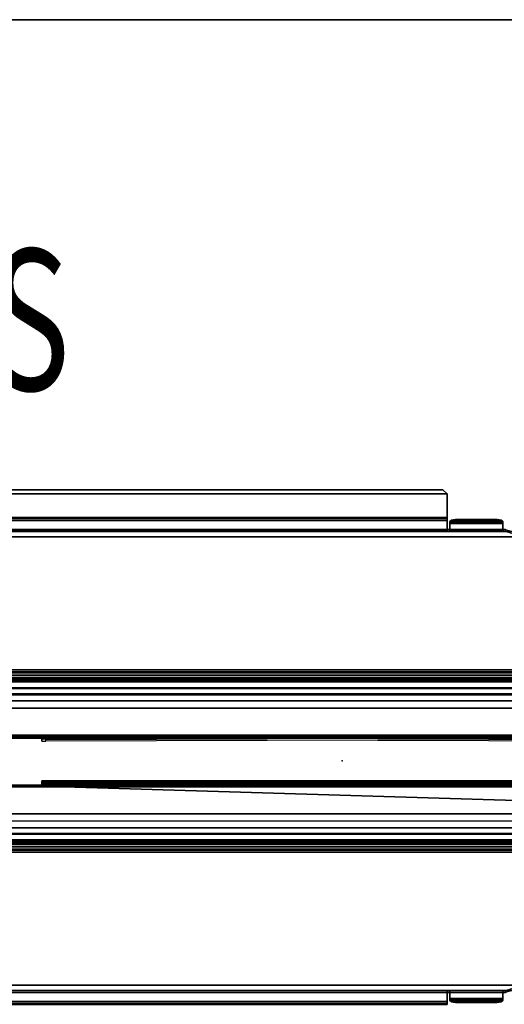
# Model space of a CAD drawing. Units: inches. Extents: x 0 to 120, y -57 to 0.
# Drawn here: x 31 to 45, y -28 to 0 of the extents above; entities that cross this region are included whole.
import ezdxf
from ezdxf.enums import TextEntityAlignment as Align

# ---------------------------------------------------------------- set-up
doc = ezdxf.new("R2010")
doc.units = ezdxf.units.IN
doc.header["$MEASUREMENT"] = 0
for name, color, linetype in [('TABLE-CABLETROUGH', 6, 'Continuous'), ('TABLE-CABLETROUGHINSIDE', 6, 'Continuous'), ('TABLE-ELEC', 1, 'Continuous'), ('TABLE-SS', 7, 'Continuous'), ('TABLE-TOP', 6, 'Continuous'), ('TABLE-TOPEDGE', 6, 'Continuous')]:
    doc.layers.add(name, color=color, linetype=linetype)
doc.styles.get("Standard").update_dxf_attribs({"font": 'arial.ttf'})

msp = doc.modelspace()

# ---------------------------------------------------------------- linework, layer by layer
at = {"layer": 'TABLE-CABLETROUGH'}
for points in [[(42.77, -13.316, 34.776), (42.888, -13.434, 34.776), (16.987, -13.434, 34.776), (17.105, -13.316, 34.776)], [(16.987, -13.434, 34.835), (42.888, -13.434, 34.835), (42.77, -13.316, 34.835), (17.105, -13.316, 34.835)], [(17.105, -13.316, 34.835), (42.77, -13.316, 34.835), (42.77, -13.316, 34.776), (17.105, -13.316, 34.776)], [(42.888, -13.434, 34.835), (42.888, -13.434, 34.776), (42.77, -13.316, 34.776), (42.77, -13.316, 34.835)], [(42.888, -14.103, 34.776), (16.987, -14.103, 34.776), (16.987, -13.434, 34.776), (42.888, -13.434, 34.776)], [(16.987, -13.434, 34.835), (16.987, -14.103, 34.835), (42.888, -14.103, 34.835), (42.888, -13.434, 34.835)], [(42.888, -13.434, 34.835), (42.888, -14.103, 34.835), (42.888, -14.103, 34.776), (42.888, -13.434, 34.776)], [(42.888, -14.103, 34.776), (42.888, -14.131, 34.757), (16.987, -14.131, 34.757), (16.987, -14.103, 34.776)], [(16.987, -14.186, 34.778), (42.888, -14.186, 34.778), (42.888, -14.103, 34.835), (16.987, -14.103, 34.835)], [(42.888, -14.438, 33.958), (16.987, -14.438, 33.958), (16.987, -14.131, 34.757), (42.888, -14.131, 34.757)], [(16.987, -14.186, 34.778), (16.987, -14.493, 33.979), (42.888, -14.493, 33.979), (42.888, -14.186, 34.778)], [(42.888, -14.186, 34.778), (42.888, -14.131, 34.757), (42.888, -14.103, 34.776), (42.888, -14.103, 34.835)], [(42.888, -14.186, 34.778), (42.888, -14.493, 33.979), (42.888, -14.438, 33.958), (42.888, -14.131, 34.757)], [(43.013, -14.231, 34.662), (43.013, -14.176, 34.64), (42.967, -14.216, 34.537), (42.967, -14.271, 34.558)], [(44.467, -14.216, 34.537), (42.967, -14.216, 34.537), (43.013, -14.176, 34.64), (44.421, -14.176, 34.64)], [(42.967, -14.493, 33.979), (42.967, -14.271, 34.558), (42.967, -14.216, 34.537), (42.967, -14.438, 33.958)], [(44.467, -14.216, 34.537), (44.467, -14.438, 33.958), (42.967, -14.438, 33.958), (42.967, -14.216, 34.537)], [(43.013, -14.231, 34.662), (43.124, -14.214, 34.705), (43.124, -14.159, 34.684), (43.013, -14.176, 34.64)], [(44.309, -14.159, 34.684), (44.421, -14.176, 34.64), (43.013, -14.176, 34.64), (43.124, -14.159, 34.684)], [(43.013, -14.231, 34.662), (44.421, -14.231, 34.662), (44.309, -14.214, 34.705), (43.124, -14.214, 34.705)], [(44.309, -14.214, 34.705), (44.309, -14.159, 34.684), (43.124, -14.159, 34.684), (43.124, -14.214, 34.705)], [(44.309, -14.214, 34.705), (44.421, -14.231, 34.662), (44.421, -14.176, 34.64), (44.309, -14.159, 34.684)], [(44.467, -14.271, 34.558), (44.467, -14.216, 34.537), (44.421, -14.176, 34.64), (44.421, -14.231, 34.662)], [(44.467, -14.271, 34.558), (44.467, -14.493, 33.979), (44.467, -14.438, 33.958), (44.467, -14.216, 34.537)], [(44.536, -14.442, 33.949), (57.343, -18.42, 23.606), (2.531, -18.42, 23.606), (15.339, -14.442, 33.949)], [(2.531, -18.475, 23.627), (57.343, -18.475, 23.627), (44.536, -14.497, 33.97), (15.339, -14.497, 33.97)], [(42.888, -14.438, 33.958), (42.898, -14.442, 33.949), (16.977, -14.442, 33.949), (16.987, -14.438, 33.958)], [(16.977, -14.497, 33.97), (42.898, -14.497, 33.97), (42.888, -14.493, 33.979), (16.987, -14.493, 33.979)], [(42.898, -14.497, 33.97), (42.898, -14.442, 33.949), (42.888, -14.438, 33.958), (42.888, -14.493, 33.979)], [(42.898, -14.497, 33.97), (44.536, -14.497, 33.97), (44.536, -14.442, 33.949), (42.898, -14.442, 33.949)], [(42.967, -14.493, 33.979), (42.967, -14.438, 33.958), (42.957, -14.442, 33.949), (42.957, -14.497, 33.97)], [(44.477, -14.442, 33.949), (42.957, -14.442, 33.949), (42.967, -14.438, 33.958), (44.467, -14.438, 33.958)], [(42.967, -14.493, 33.979), (42.957, -14.497, 33.97), (44.477, -14.497, 33.97), (44.467, -14.493, 33.979)], [(43.013, -14.231, 34.662), (42.967, -14.271, 34.558), (44.467, -14.271, 34.558), (44.421, -14.231, 34.662)], [(42.967, -14.493, 33.979), (44.467, -14.493, 33.979), (44.467, -14.271, 34.558), (42.967, -14.271, 34.558)], [(44.467, -14.438, 33.958), (44.477, -14.442, 33.949), (44.477, -14.497, 33.97), (44.467, -14.493, 33.979)], [(57.344, -18.512, 23.367), (2.531, -18.512, 23.367), (2.531, -18.42, 23.606), (57.343, -18.42, 23.606)], [(57.344, -18.567, 23.388), (57.343, -18.475, 23.627), (2.531, -18.475, 23.627), (2.531, -18.567, 23.388)], [(2.531, -18.579, 23.225), (57.344, -18.579, 23.225), (57.344, -18.512, 23.367), (2.531, -18.512, 23.367)], [(57.344, -18.567, 23.388), (2.531, -18.567, 23.388), (2.531, -18.643, 23.232), (57.344, -18.643, 23.232)], [(57.344, -18.701, 23.052), (2.531, -18.701, 23.052), (2.531, -18.579, 23.225), (57.344, -18.579, 23.225)], [(57.344, -18.762, 23.073), (57.344, -18.643, 23.232), (2.531, -18.643, 23.232), (2.531, -18.762, 23.073)], [(2.531, -18.916, 22.864), (57.344, -18.916, 22.864), (57.344, -18.701, 23.052), (2.531, -18.701, 23.052)], [(57.344, -18.762, 23.073), (2.531, -18.762, 23.073), (2.531, -18.949, 22.913), (57.344, -18.949, 22.913)], [(57.344, -19.102, 22.766), (2.531, -19.102, 22.766), (2.531, -18.916, 22.864), (57.344, -18.916, 22.864)], [(57.343, -19.13, 22.818), (57.344, -18.949, 22.913), (2.531, -18.949, 22.913), (2.531, -19.123, 22.821)], [(2.531, -19.296, 22.708), (57.344, -19.296, 22.708), (57.344, -19.102, 22.766), (2.531, -19.102, 22.766)], [(57.343, -19.13, 22.818), (2.531, -19.123, 22.821), (2.531, -19.291, 22.769), (57.343, -19.298, 22.768)], [(57.343, -19.5, 22.747), (57.343, -19.298, 22.768), (2.531, -19.291, 22.769), (2.531, -19.5, 22.747)], [(57.344, -19.5, 22.688), (2.531, -19.5, 22.688), (2.531, -19.296, 22.708), (57.344, -19.296, 22.708)], [(57.225, -20.352, 22.688), (4.527, -20.352, 22.688), (2.531, -19.5, 22.688), (57.344, -19.5, 22.688)], [(2.531, -19.5, 22.747), (4.527, -20.352, 22.747), (57.225, -20.352, 22.747), (57.344, -19.5, 22.747)], [(28.461, -20.283, 22.688), (31.414, -20.283, 22.688), (31.414, -20.283, 22.747), (28.461, -20.283, 22.747)], [(31.414, -20.352, 22.688), (31.414, -20.352, 22.747), (31.414, -20.283, 22.747), (31.414, -20.283, 22.688)], [(31.414, -20.352, 22.688), (31.414, -20.415, 22.714), (31.414, -20.373, 22.756), (31.414, -20.352, 22.747)], [(31.414, -20.441, 22.777), (31.414, -20.411, 22.777), (31.414, -20.373, 22.756), (31.414, -20.415, 22.714)], [(31.532, -20.441, 23.688), (31.532, -20.382, 23.688), (31.414, -20.382, 23.57), (31.414, -20.441, 23.57)], [(31.414, -20.441, 22.777), (31.414, -20.441, 23.57), (31.414, -20.382, 23.57), (31.414, -20.411, 22.777)], [(50.32, -20.441, 23.688), (50.32, -20.382, 23.688), (31.532, -20.441, 23.688), (31.532, -20.382, 23.688)], [(28.461, -21.717, 22.688), (31.414, -21.717, 22.688), (57.344, -22.5, 22.688), (2.531, -22.5, 22.688)], [(57.344, -22.5, 22.747), (31.414, -21.717, 22.747), (28.461, -21.717, 22.747), (2.531, -22.5, 22.747)], [(31.414, -21.717, 22.688), (28.461, -21.717, 22.688), (28.461, -21.717, 22.747), (31.414, -21.717, 22.747)], [(31.414, -21.585, 22.714), (31.414, -21.627, 22.756), (31.414, -21.618, 22.777), (31.414, -21.559, 22.777)], [(31.414, -21.559, 23.57), (31.414, -21.559, 22.777), (31.414, -21.618, 22.777), (31.414, -21.618, 23.57)], [(31.414, -21.559, 23.57), (31.414, -21.618, 23.57), (31.532, -21.618, 23.688), (31.532, -21.559, 23.688)], [(50.466, -21.559, 23.57), (31.414, -21.559, 23.57), (31.532, -21.559, 23.688), (50.347, -21.559, 23.688)], [(31.414, -21.559, 22.777), (31.414, -21.559, 23.57), (50.466, -21.559, 23.57), (50.465, -21.559, 22.777)], [(50.466, -21.585, 22.714), (31.414, -21.585, 22.714), (31.414, -21.559, 22.777), (50.465, -21.559, 22.777)], [(31.414, -21.585, 22.714), (31.414, -21.648, 22.688), (31.414, -21.648, 22.747), (31.414, -21.627, 22.756)], [(31.414, -21.648, 22.688), (31.414, -21.585, 22.714), (50.466, -21.585, 22.714), (50.465, -21.648, 22.688)], [(50.465, -21.618, 22.777), (31.414, -21.618, 22.777), (31.414, -21.627, 22.756), (50.465, -21.627, 22.756)], [(31.414, -21.618, 23.57), (31.414, -21.618, 22.777), (50.465, -21.618, 22.777), (50.466, -21.618, 23.57)], [(50.347, -21.618, 23.688), (31.532, -21.618, 23.688), (31.414, -21.618, 23.57), (50.466, -21.618, 23.57)], [(31.414, -21.627, 22.756), (31.414, -21.648, 22.747), (50.465, -21.648, 22.747), (50.465, -21.627, 22.756)], [(31.414, -21.717, 22.688), (31.414, -21.717, 22.747), (31.414, -21.648, 22.747), (31.414, -21.648, 22.688)], [(55.347, -21.648, 22.688), (57.343, -22.5, 22.688), (31.414, -21.717, 22.688), (31.414, -21.648, 22.688)], [(55.347, -21.648, 22.747), (31.414, -21.648, 22.747), (31.414, -21.717, 22.747), (57.344, -22.5, 22.747)], [(50.347, -21.559, 23.688), (31.532, -21.559, 23.688), (31.532, -21.618, 23.688), (50.347, -21.618, 23.688)], [(2.531, -22.5, 22.688), (57.344, -22.5, 22.688), (57.344, -22.704, 22.708), (2.531, -22.704, 22.708)], [(57.344, -22.5, 22.747), (2.531, -22.5, 22.747), (2.531, -22.709, 22.769), (57.343, -22.698, 22.767)], [(57.343, -22.894, 22.828), (57.343, -22.698, 22.767), (2.531, -22.709, 22.769), (2.531, -22.877, 22.821)], [(57.344, -22.704, 22.708), (2.531, -22.704, 22.708), (2.531, -22.898, 22.766), (57.344, -22.898, 22.766)], [(57.343, -22.894, 22.828), (2.531, -22.877, 22.821), (2.531, -23.051, 22.913), (57.343, -23.051, 22.913)], [(2.531, -22.898, 22.766), (57.344, -22.898, 22.766), (57.344, -23.084, 22.864), (2.531, -23.084, 22.864)], [(57.343, -23.231, 23.065), (57.343, -23.051, 22.913), (2.531, -23.051, 22.913), (2.531, -23.238, 23.073)], [(57.344, -23.084, 22.864), (2.531, -23.084, 22.864), (2.531, -23.299, 23.052), (57.344, -23.299, 23.052)], [(57.343, -23.231, 23.065), (2.531, -23.238, 23.073), (2.531, -23.357, 23.232), (57.343, -23.356, 23.231)], [(2.531, -23.299, 23.052), (57.344, -23.299, 23.052), (57.344, -23.421, 23.225), (2.531, -23.421, 23.225)], [(57.343, -23.433, 23.388), (57.343, -23.356, 23.231), (2.531, -23.357, 23.232), (2.531, -23.433, 23.388)], [(57.344, -23.421, 23.225), (2.531, -23.421, 23.225), (2.531, -23.488, 23.367), (57.344, -23.488, 23.367)], [(57.343, -23.433, 23.388), (2.531, -23.433, 23.388), (2.531, -23.525, 23.627), (57.343, -23.525, 23.627)], [(2.531, -23.488, 23.367), (57.344, -23.488, 23.367), (57.343, -23.58, 23.606), (2.531, -23.58, 23.606)], [(57.343, -23.525, 23.627), (2.531, -23.525, 23.627), (15.339, -27.503, 33.97), (44.536, -27.503, 33.97)], [(15.339, -27.558, 33.949), (2.531, -23.58, 23.606), (57.343, -23.58, 23.606), (44.536, -27.558, 33.949)], [(42.898, -27.503, 33.97), (16.977, -27.503, 33.97), (16.987, -27.507, 33.979), (42.888, -27.507, 33.979)], [(16.987, -27.562, 33.958), (16.977, -27.558, 33.949), (42.898, -27.558, 33.949), (42.888, -27.562, 33.958)], [(42.888, -27.814, 34.778), (42.888, -27.507, 33.979), (16.987, -27.507, 33.979), (16.987, -27.814, 34.778)], [(16.987, -27.562, 33.958), (42.888, -27.562, 33.958), (42.888, -27.869, 34.757), (16.987, -27.869, 34.757)], [(42.888, -27.507, 33.979), (42.888, -27.562, 33.958), (42.898, -27.558, 33.949), (42.898, -27.503, 33.97)], [(42.888, -27.507, 33.979), (42.888, -27.814, 34.778), (42.888, -27.869, 34.757), (42.888, -27.562, 33.958)], [(44.536, -27.503, 33.97), (42.898, -27.503, 33.97), (42.898, -27.558, 33.949), (44.536, -27.558, 33.949)], [(42.957, -27.503, 33.97), (42.957, -27.558, 33.949), (42.967, -27.562, 33.958), (42.967, -27.507, 33.979)], [(44.467, -27.507, 33.979), (44.477, -27.503, 33.97), (42.957, -27.503, 33.97), (42.967, -27.507, 33.979)], [(42.957, -27.558, 33.949), (44.477, -27.558, 33.949), (44.467, -27.562, 33.958), (42.967, -27.562, 33.958)], [(42.967, -27.729, 34.558), (42.967, -27.507, 33.979), (42.967, -27.562, 33.958), (42.967, -27.784, 34.537)], [(44.467, -27.507, 33.979), (42.967, -27.507, 33.979), (42.967, -27.729, 34.558), (44.467, -27.729, 34.558)], [(42.967, -27.784, 34.537), (42.967, -27.562, 33.958), (44.467, -27.562, 33.958), (44.467, -27.784, 34.537)], [(44.467, -27.507, 33.979), (44.467, -27.562, 33.958), (44.477, -27.558, 33.949), (44.477, -27.503, 33.97)], [(44.467, -27.507, 33.979), (44.467, -27.729, 34.558), (44.467, -27.784, 34.537), (44.467, -27.562, 33.958)], [(42.888, -27.897, 34.835), (42.888, -27.814, 34.778), (16.987, -27.814, 34.778), (16.987, -27.897, 34.835)], [(16.987, -27.897, 34.776), (16.987, -27.869, 34.757), (42.888, -27.869, 34.757), (42.888, -27.897, 34.776)], [(42.888, -27.897, 34.835), (42.888, -27.897, 34.776), (42.888, -27.869, 34.757), (42.888, -27.814, 34.778)], [(42.967, -27.729, 34.558), (42.967, -27.784, 34.537), (43.013, -27.824, 34.64), (43.013, -27.769, 34.662)], [(44.421, -27.769, 34.662), (44.467, -27.729, 34.558), (42.967, -27.729, 34.558), (43.013, -27.769, 34.662)], [(42.967, -27.784, 34.537), (44.467, -27.784, 34.537), (44.421, -27.824, 34.64), (43.013, -27.824, 34.64)], [(43.124, -27.786, 34.705), (43.013, -27.769, 34.662), (43.013, -27.824, 34.64), (43.124, -27.841, 34.684)], [(44.421, -27.769, 34.662), (43.013, -27.769, 34.662), (43.124, -27.786, 34.705), (44.309, -27.786, 34.705)], [(43.124, -27.841, 34.684), (43.013, -27.824, 34.64), (44.421, -27.824, 34.64), (44.309, -27.841, 34.684)], [(43.124, -27.786, 34.705), (43.124, -27.841, 34.684), (44.309, -27.841, 34.684), (44.309, -27.786, 34.705)], [(44.421, -27.769, 34.662), (44.309, -27.786, 34.705), (44.309, -27.841, 34.684), (44.421, -27.824, 34.64)], [(44.421, -27.769, 34.662), (44.421, -27.824, 34.64), (44.467, -27.784, 34.537), (44.467, -27.729, 34.558)]]:
    msp.add_3dface(points, dxfattribs=at)
at = {"layer": 'TABLE-CABLETROUGHINSIDE'}
for points in [[(6.721, -14.497, 33.97), (6.721, -14.646, 34.027), (53.154, -14.646, 34.027), (53.154, -14.497, 33.97)], [(6.721, -18.498, 23.566), (6.721, -14.497, 33.97), (53.154, -14.497, 33.97), (53.154, -18.498, 23.566)], [(53.154, -14.646, 34.027), (6.721, -14.646, 34.027), (6.721, -18.648, 23.623), (53.154, -18.648, 23.623)], [(53.154, -18.577, 23.448), (6.721, -18.577, 23.448), (6.721, -18.498, 23.566), (53.154, -18.498, 23.566)], [(6.721, -18.698, 23.376), (6.721, -18.577, 23.448), (53.154, -18.577, 23.448), (53.154, -18.698, 23.376)], [(6.721, -18.648, 23.623), (6.721, -18.687, 23.564), (53.154, -18.687, 23.564), (53.154, -18.648, 23.623)], [(53.154, -18.687, 23.564), (6.721, -18.687, 23.564), (6.721, -18.747, 23.528), (53.154, -18.747, 23.528)], [(53.154, -20.265, 22.868), (6.721, -20.265, 22.868), (6.721, -18.698, 23.376), (53.154, -18.698, 23.376)], [(6.721, -18.747, 23.528), (6.721, -20.314, 23.02), (53.154, -20.314, 23.02), (53.154, -18.747, 23.528)], [(53.154, -20.314, 23.02), (6.721, -20.314, 23.02), (6.721, -20.265, 22.868), (53.154, -20.265, 22.868)], [(53.154, -21.735, 22.868), (6.721, -21.735, 22.868), (6.721, -21.686, 23.02), (53.154, -21.686, 23.02)], [(53.154, -23.253, 23.528), (53.154, -21.686, 23.02), (6.721, -21.686, 23.02), (6.721, -23.253, 23.528)], [(53.154, -23.302, 23.376), (6.721, -23.302, 23.376), (6.721, -21.735, 22.868), (53.154, -21.735, 22.868)], [(53.154, -23.253, 23.528), (6.721, -23.253, 23.528), (6.721, -23.313, 23.564), (53.154, -23.313, 23.564)], [(53.154, -23.302, 23.376), (53.154, -23.423, 23.448), (6.721, -23.423, 23.448), (6.721, -23.302, 23.376)], [(53.154, -23.352, 23.623), (53.154, -23.313, 23.564), (6.721, -23.313, 23.564), (6.721, -23.352, 23.623)], [(53.154, -23.352, 23.623), (6.721, -23.352, 23.623), (6.721, -27.354, 34.027), (53.154, -27.354, 34.027)], [(53.154, -23.502, 23.566), (6.721, -23.502, 23.566), (6.721, -23.423, 23.448), (53.154, -23.423, 23.448)], [(53.154, -23.502, 23.566), (53.154, -27.503, 33.97), (6.721, -27.503, 33.97), (6.721, -23.502, 23.566)], [(53.154, -27.503, 33.97), (53.154, -27.354, 34.027), (6.721, -27.354, 34.027), (6.721, -27.503, 33.97)]]:
    msp.add_3dface(points, dxfattribs=at)
at = {"layer": 'TABLE-ELEC'}
msp.add_point((39.917, -21, 36), dxfattribs=at)
at = {"layer": 'TABLE-TOP'}
for points in [[(59.875, -42, 34.835), (0, -42, 34.835), (0, 0, 34.835), (59.875, 0, 34.835)], [(0, 0, 36), (0, -42, 36), (59.875, -42, 36), (59.875, 0, 36)]]:
    msp.add_3dface(points, dxfattribs=at)
at = {"layer": 'TABLE-TOPEDGE'}
msp.add_3dface([(0, 0, 36), (59.875, 0, 36), (59.875, 0, 34.835), (0, 0, 34.835)], dxfattribs=at)

# ---------------------------------------------------------------- texts
at = {"layer": 'TABLE-SS', "width": 0.7, "flags": 8}
msp.add_attdef('SS', text='36/42/120', height=4, dxfattribs=at).set_placement((29.938, -10.5), align=Align.CENTER)

doc.saveas('drawing.dxf')
